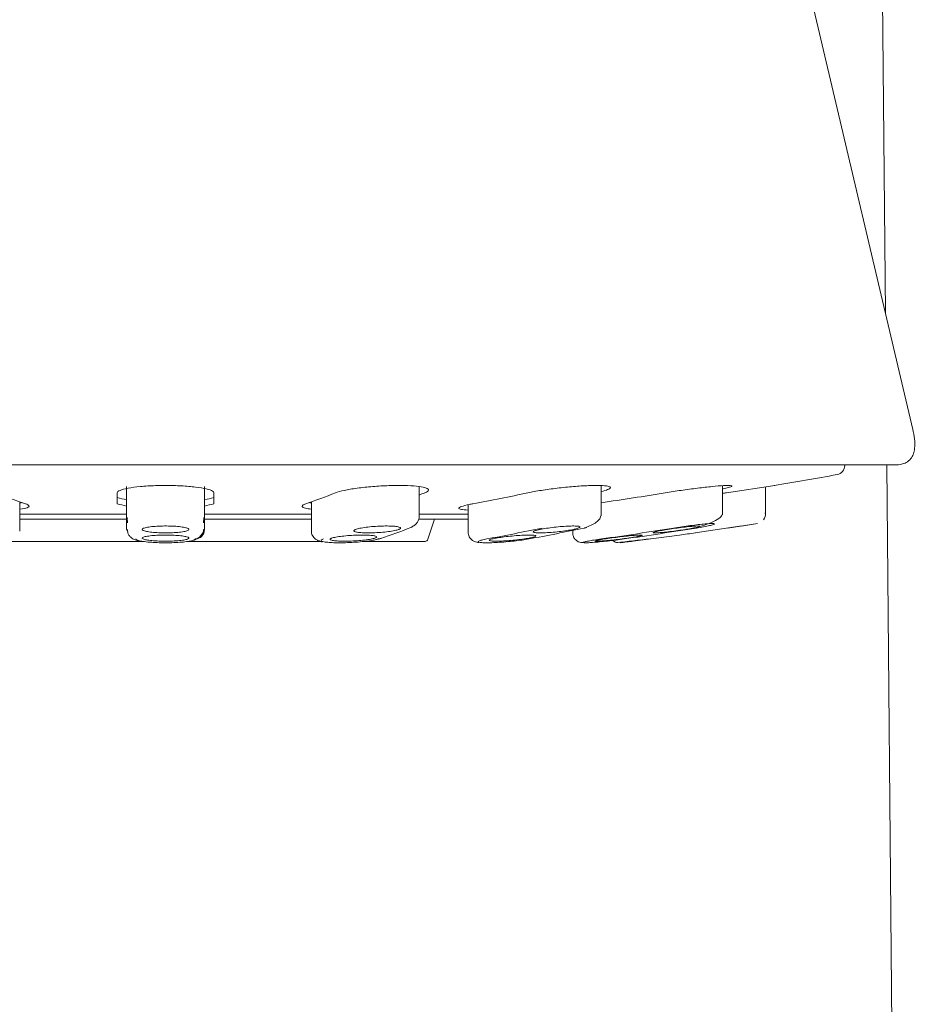
# Model space of a CAD drawing. Units: millimetres. Extents: x 4255.3 to 4265.7, y 1625.8 to 1629.9.
# Drawn here: x 4263.4 to 4263.4, y 1627 to 1627.1 of the extents above; entities that cross this region are included whole.
import ezdxf

# ---------------------------------------------------------------- set-up
doc = ezdxf.new("R2010")
doc.units = ezdxf.units.MM
doc.layers.add('lines', color=2, linetype='Continuous', lineweight=5)

msp = doc.modelspace()

# ---------------------------------------------------------------- linework, layer by layer
at = {"layer": 'lines', "color": 3, "linetype": 'Continuous'}
for p, q in [((4263.377793453014, 1627.048824569382), (4263.37723798725, 1627.11136674366)), ((4263.378672930197, 1627.045089563321), (4263.370956339902, 1627.077860750617)), ((4263.354690132535, 1627.043954795741), (4263.331292010552, 1627.043954795739)), ((4263.377915132494, 1627.043954795739), (4263.331465132494, 1627.043954795739)), ((4263.354690132453, 1627.043954795741), (4263.378088254436, 1627.043954795739)), ((4263.376490132494, 1627.043939949584), (4263.376490132494, 1627.043954795739)), ((4263.378249026124, 1626.997529719599), (4263.377836703708, 1627.043954795739)), ((4263.353440132494, 1627.04290677242), (4263.353440132494, 1627.043259820359)), ((4263.353440132494, 1627.0422282062), (4263.353440132494, 1627.04319676685)), ((4263.355940132494, 1627.043259820359), (4263.355940132494, 1627.04290677242)), ((4263.355940132494, 1627.0422282062), (4263.355940132494, 1627.043197187829)), ((4263.362828434277, 1627.042282899166), (4263.362828434277, 1627.043257861078)), ((4263.368668054555, 1627.042329268578), (4263.368668054555, 1627.04329224727)), ((4263.372569964079, 1627.042360014804), (4263.372569964079, 1627.043289127574)), ((4263.372690132494, 1627.04306105683), (4263.374239993474, 1627.043296449913)), ((4263.373940132494, 1627.04237120478), (4263.373940132494, 1627.043250872459)), ((4263.350008539293, 1627.041831795659), (4263.350008539293, 1627.042771524878)), ((4263.353140132494, 1627.042708598656), (4263.353140132494, 1627.04306105683)), ((4263.356240132494, 1627.04306105683), (4263.356240132494, 1627.042708598656)), ((4263.359371725695, 1627.042771524878), (4263.359371725695, 1627.041831796078)), ((4263.364400287603, 1627.042675925102), (4263.364400287603, 1627.041753590402)), ((4263.350008539293, 1627.042373657761), (4263.353440132494, 1627.042373657761)), ((4263.350008539293, 1627.042219246599), (4263.353459931825, 1627.042219246599)), ((4263.353440132494, 1627.0422282062), (4263.353440132494, 1627.041878737147)), ((4263.35346186457, 1627.042265524884), (4263.353467477472, 1627.042101598218)), ((4263.355912648403, 1627.042101324945), (4263.355918376373, 1627.042265550188)), ((4263.355922674386, 1627.042219246599), (4263.359371725695, 1627.042219246599)), ((4263.355940132494, 1627.042373657761), (4263.359371725695, 1627.042373657761)), ((4263.355940132494, 1627.041878737147), (4263.355940132494, 1627.0422282062)), ((4263.362814200545, 1627.042219246599), (4263.364400287603, 1627.042219246599)), ((4263.362828820396, 1627.042373657761), (4263.364400287603, 1627.042373657761)), ((4263.363112507817, 1627.041570572768), (4263.363322079363, 1627.042219246599)), ((4263.367760265248, 1627.041855495969), (4263.367760265248, 1627.041753590402)), ((4263.373190065508, 1627.041997150865), (4263.371690199466, 1627.041775280677)), ((4263.372734760593, 1627.041931553567), (4263.373687100382, 1627.04207490817)), ((4263.349662902147, 1627.041501315816), (4263.353979714234, 1627.041501315816)), ((4263.355371011679, 1627.041501315816), (4263.359725854645, 1627.041501315816)), ((4263.361061764665, 1627.041501315816), (4263.363017350763, 1627.041501315816)), ((4263.371190066658, 1627.041705550473), (4263.369690198319, 1627.041509135928)), ((4263.371190132494, 1627.04170427835), (4263.371190132494, 1627.041705559108))]:
    msp.add_line(p, q, dxfattribs=at)
for centre, radius, start, end in [((4263.376190132494, 1627.043939949587), 0.0003000000000004051, 280.3472543134171, 359.9999993538335), ((4263.354690132494, 1627.161693251027), 0.12, 279.3664779056692, 280.3473762648264), ((4263.354690132494, 1627.048642150344), 0.005937719599525717, 254.8680423056508, 257.839638263847), ((4263.354690132494, 1627.048642150344), 0.005937719599525717, 282.2314529866192, 285.1319576943492), ((4263.354690132494, 1627.161693251027), 0.1199899891657817, 278.5696185196542, 278.6276517977252), ((4263.354690132494, 1627.048596125057), 0.006088141516539708, 255.2505127759329, 258.1514737257912), ((4263.354690132494, 1627.048596125057), 0.006088141516539708, 281.8544851073847, 284.749487224067), ((4263.353738430458, 1627.042229840904), 0.0002982879189327956, 180.3139991033812, 202.9187467866568), ((4263.373640094282, 1627.042371201928), 0.0003000046601920899, 323.759669206145, 9.044314926135147), ((4263.355641397521, 1627.041879938831), 0.0002987226261463478, 270.2091312585723, 359.769513293337), ((4263.354289002943, 1627.063102286911), 0.02271492865415906, 288.7629867503856, 291.3694574601846), ((4263.354690132494, 1627.161878101729), 0.1213000000000001, 278.7680489912271, 279.0103398543715), ((4263.361506258463, 1627.041852596767), 0.0002715640554289366, 272.1177717998637, 289.1273122656426), ((4263.363017350763, 1627.041601315816), 9.999999999998899e-05, 270, 342.0955524942486), ((4263.369240166442, 1627.041756093902), 0.000300001412924723, 227.3905429529761, 254.1608748055711), ((4263.367169523947, 1627.064157719886), 0.0227772450875128, 275.0092042019187, 277.764494759133), ((4263.354690132494, 1627.161878101729), 0.1213, 276.9063609488664, 277.1079812058982), ((4263.354690132494, 1627.161878101729), 0.1213, 277.8132733072761, 278.0611231806091), ((4263.367355014203, 1627.062507192719), 0.02111682659028112, 274.8985962802923, 275.1655044007421)]:
    msp.add_arc(centre, radius, start, end, dxfattribs=at)
for centre, major_axis, ratio, start_param, end_param in [((4263.356122146038, 1627.161693255998), (-3.11565198337152e-10, -0.1199899941362222), 0.3826834246735253, -0.1505809264809601, -0.1295394242085077), ((4263.353258119285, 1627.161693249767), (-7.728681626975598e-11, -0.1199899879057266), 0.3826834343176847, 0.1295394287973952, 0.1505809316214929), ((4263.356122145511, 1627.161693255807), (2.993831059797119e-10, -0.1199899939452168), 0.3826834249686293, 0.1465729058964432, 0.1505809266393372), ((4263.353594116516, 1627.161693255717), (9.254331617431638e-10, -0.1199899938552759), 0.7071067677760171, 0.1295394198994397, 0.1505809221968134), ((4263.354096972551, 1627.161693255813), (4.212209068197615e-09, -0.1199899939520711), 0.9238795146233901, 0.1318225904490283, 0.1505808951574047), ((4263.354016715614, 1627.161878101106), (-1.219749868599726e-10, -0.1212962607339293), 0.7071067829498915, 0.1284561066439873, 0.1493191739777898), ((4263.355363549201, 1627.161878104117), (4.649451328499547e-10, -0.1212962637450546), 0.7071067744269119, 0.1284561016347137, 0.1493191687069846), ((4263.354325680589, 1627.161878111639), (8.676266657437015e-09, -0.1212962712679454), 0.923879495868955, 0.1284560342942409, 0.1493191007132222), ((4263.355054582406, 1627.161878107219), (4.80915099372115e-09, -0.121296266847918), 0.923879512210021, 0.1284560660794321, 0.1493191328822618)]:
    msp.add_ellipse(centre, major_axis=major_axis, ratio=ratio, start_param=start_param, end_param=end_param, dxfattribs=at)
for points, knots in [([(4263.37807573378, 1627.043954795739), (4263.378173846376, 1627.04395735422), (4263.378311310331, 1627.043965744594), (4263.378487340083, 1627.044041199141), (4263.378583258111, 1627.044123249812), (4263.378648923273, 1627.044210813172), (4263.378703615335, 1627.044329310895), (4263.378763308455, 1627.044636434746), (4263.378718667794, 1627.04488354452), (4263.378669058066, 1627.045106007491)], [0, 0, 0, 0, 0.1709464636743956, 0.2817644843567295, 0.3546874298035045, 0.4110178014533568, 0.4901313147806809, 0.6030057017606214, 1, 1, 1, 1]), ([(4263.354366747417, 1627.043291285399), (4263.354472715266, 1627.043294722086), (4263.354581725698, 1627.043296471088), (4263.354690132494, 1627.043296471088), (4263.354862150729, 1627.043296471088), (4263.355036539827, 1627.043291990869), (4263.355198828374, 1627.043283419583)], [0.4338627224754619, 0.4338627224754619, 0.4338627224754619, 0.4338627224754619, 0.5000510247011832, 0.5000510247011832, 0.5000510247011832, 0.6059956554179564, 0.6059956554179564, 0.6059956554179564, 0.6059956554179564]), ([(4263.362603675543, 1627.041969685596), (4263.362641638815, 1627.041993047116), (4263.362706232119, 1627.04203410391), (4263.362780300627, 1627.042120496528), (4263.362823769318, 1627.042214109116), (4263.362826917041, 1627.042269972593), (4263.362827791889, 1627.042302648583)], [0, 0, 0, 0, 0.243186754065422, 0.494236555134494, 0.7480221125327795, 1, 1, 1, 1]), ([(4263.368194838573, 1627.041957176778), (4263.368270215504, 1627.041985707637), (4263.368400822674, 1627.042036617354), (4263.368557683956, 1627.042144211973), (4263.368647242938, 1627.042245730543), (4263.368654315694, 1627.042299124173), (4263.368656586259, 1627.042322784721)], [0, 0, 0, 0, 0.2632999257082494, 0.5397957222599155, 0.8245203991219763, 1, 1, 1, 1]), ([(4263.371748079507, 1627.041952549554), (4263.371867599409, 1627.041986245127), (4263.372078285423, 1627.042047167509), (4263.37235407232, 1627.042171140519), (4263.372520291549, 1627.042281288186), (4263.372537098325, 1627.042333074255), (4263.372542777243, 1627.042354213319)], [0, 0, 0, 0, 0.2660068939381964, 0.5472355919447695, 0.8389295315438533, 1, 1, 1, 1]), ([(4263.353462959566, 1627.041890796507), (4263.353464062805, 1627.041853140193), (4263.353467169856, 1627.041789014059), (4263.353512291302, 1627.041697641246), (4263.353574100117, 1627.041630304933), (4263.353715259482, 1627.041538453551), (4263.353896525948, 1627.041509956227), (4263.354227608131, 1627.041469336737), (4263.354492849224, 1627.041457961746), (4263.354620388087, 1627.041459536349), (4263.354638517398, 1627.041459778774)], [0, 0, 0, 0, 0.06611001183703594, 0.131836450828595, 0.1952290133062412, 0.2567439525902463, 0.5111669092747801, 0.7487343143850725, 0.9692028029812535, 1, 1, 1, 1]), ([(4263.353944406053, 1627.041874338284), (4263.353941560812, 1627.041878263658), (4263.353940132494, 1627.04188221673), (4263.353940132494, 1627.0418861645), (4263.353940132494, 1627.041898683488), (4263.35395485445, 1627.041911377282), (4263.353983131755, 1627.041923196203)], [0.4830506888778063, 0.4830506888778063, 0.4830506888778063, 0.4830506888778063, 0.5000011161937942, 0.5000011161937942, 0.5000011161937942, 0.5544481435598138, 0.5544481435598138, 0.5544481435598138, 0.5544481435598138]), ([(4263.355419911045, 1627.041499973543), (4263.355491653193, 1627.04151122088), (4263.355633969058, 1627.041545275771), (4263.355804136098, 1627.041651997148), (4263.355894842673, 1627.041781524412), (4263.355909648874, 1627.041849736398), (4263.355917327005, 1627.041890819433)], [0.4979573435643764, 0.4979573435643764, 0.4979573435643764, 0.4979573435643764, 0.6505900947937266, 0.8121441692335485, 0.9041318670244509, 1, 1, 1, 1]), ([(4263.359372985857, 1627.041859856274), (4263.359372518858, 1627.04182616749), (4263.359372919437, 1627.041770454731), (4263.359411359445, 1627.041665811619), (4263.359489723157, 1627.041577797391), (4263.35960767577, 1627.041515711548), (4263.359681240512, 1627.041494240914), (4263.359730513293, 1627.041485296957)], [0, 0, 0, 0, 0.0347758159957901, 0.06779861157428395, 0.1240858288290066, 0.1670525484075318, 0.2468513491618287, 0.2468513491618287, 0.2468513491618287, 0.2468513491618287]), ([(4263.355435883253, 1627.04161774369), (4263.355438712265, 1627.041614277908), (4263.355440132494, 1627.041610788012), (4263.355440132494, 1627.041607303112), (4263.355440132494, 1627.041596240181), (4263.355425460906, 1627.041585026174), (4263.355397291254, 1627.0415745882)], [0.4831213997341894, 0.4831213997341894, 0.4831213997341894, 0.4831213997341894, 0.500003615291491, 0.500003615291491, 0.500003615291491, 0.5542900373130476, 0.5542900373130476, 0.5542900373130476, 0.5542900373130476]), ([(4263.361345135231, 1627.041539649855), (4263.361371513155, 1627.041543961394), (4263.36148160663, 1627.041563406103), (4263.361553032336, 1627.041583334199), (4263.361614554731, 1627.041601380057)], [0.8467740657914722, 0.8467740657914722, 0.8467740657914722, 0.8467740657914722, 0.8813050546690125, 1, 1, 1, 1]), ([(4263.364400626562, 1627.041806432451), (4263.364401328578, 1627.041776162442), (4263.364403441613, 1627.041725665831), (4263.364439451527, 1627.041630135307), (4263.364511772893, 1627.041547114241), (4263.364628659158, 1627.041486514584), (4263.364699820026, 1627.041468541378), (4263.36474695199, 1627.041462605332)], [0, 0, 0, 0, 0.03468696167255258, 0.06827530635522408, 0.1277275797364084, 0.1761071649549116, 0.2675880297067585, 0.2675880297067585, 0.2675880297067585, 0.2675880297067585]), ([(4263.36776034631, 1627.041771123518), (4263.367763485742, 1627.041730848326), (4263.367770066458, 1627.041664417982), (4263.367821164592, 1627.041577174657), (4263.367881269131, 1627.041521392118), (4263.367994383862, 1627.041461094734), (4263.368042777231, 1627.041462776701), (4263.368095591043, 1627.041465029649)], [0, 0, 0, 0, 0.05024521725485123, 0.09709021540339234, 0.1380146091993768, 0.1732399578691062, 0.31571910355871, 0.31571910355871, 0.31571910355871, 0.31571910355871])]:
    msp.add_open_spline(points, degree=3, knots=knots, dxfattribs=at)
for points in [[(4263.353140132494, 1627.04306105683), (4263.353140132494, 1627.043087606186), (4263.353170583607, 1627.043114531175), (4263.353229077817, 1627.043139604738)], [(4263.353229077817, 1627.043139604738), (4263.353287582495, 1627.043164682789), (4263.353375789901, 1627.04318860406), (4263.353486561032, 1627.04320934157)], [(4263.353486561032, 1627.04320934157), (4263.353596747404, 1627.043229969606), (4263.353732369213, 1627.043248021676), (4263.353882163463, 1627.043261928108)], [(4263.353882163463, 1627.043261928108), (4263.35403032545, 1627.043275683006), (4263.35419650618, 1627.043285764234), (4263.354366747417, 1627.043291285399)], [(4263.355198828374, 1627.043283419583), (4263.355361088214, 1627.043274849814), (4263.355515705887, 1627.04326195933), (4263.355650140572, 1627.043245842762)], [(4263.355650140572, 1627.043245842762), (4263.355785258973, 1627.043229644227), (4263.355903681019, 1627.043209749939), (4263.355996042154, 1627.043187807289)], [(4263.355996042154, 1627.043187807289), (4263.356089400654, 1627.043165627691), (4263.356158686825, 1627.043140753487), (4263.356198486328, 1627.043115219551)], [(4263.356198486328, 1627.043115219551), (4263.356226075478, 1627.04309751934), (4263.356240132494, 1627.043079226775), (4263.356240132494, 1627.04306105683)], [(4263.360146421001, 1627.04306105683), (4263.360213382274, 1627.043087606186), (4263.360309400395, 1627.043114531175), (4263.360426639239, 1627.043139604738)], [(4263.360426639239, 1627.043139604738), (4263.360543899067, 1627.043164682789), (4263.360685664056, 1627.04318860406), (4263.360840240826, 1627.04320934157)], [(4263.360840240826, 1627.04320934157), (4263.360994001587, 1627.043229969606), (4263.361164758944, 1627.043248021676), (4263.36133816541, 1627.043261928108)], [(4263.36133816541, 1627.043261928108), (4263.361509682316, 1627.043275683006), (4263.361688590823, 1627.043285764234), (4263.36185977136, 1627.043291285399)], [(4263.36185977136, 1627.043291285399), (4263.362029220859, 1627.043296750731), (4263.362195800135, 1627.043297899386), (4263.362345575782, 1627.043294630874)], [(4263.362345575782, 1627.043294630874), (4263.362494630951, 1627.043291378085), (4263.362631146595, 1627.043283663942), (4263.362743989326, 1627.043272151078)], [(4263.362743989326, 1627.043272151078), (4263.362857120885, 1627.043260608747), (4263.362949560124, 1627.043244937634), (4263.363014038732, 1627.043226452598)], [(4263.363065549193, 1627.043086146056), (4263.363049986532, 1627.043077817149), (4263.363031567713, 1627.043069430725), (4263.363010447552, 1627.04306105683)], [(4263.363014038732, 1627.043226452598), (4263.363079081109, 1627.043207805938), (4263.363117461039, 1627.043185792268), (4263.363126357285, 1627.043162223559)], [(4263.363126357285, 1627.043162223559), (4263.363135352498, 1627.043138392663), (4263.363114461513, 1627.043112323207), (4263.363065549193, 1627.043086146056)], [(4263.366322039044, 1627.04306105683), (4263.366445767344, 1627.043087606186), (4263.366592734583, 1627.043114531175), (4263.366750869512, 1627.043139604738)], [(4263.366750869512, 1627.043139604738), (4263.366909032743, 1627.043164682789), (4263.36708277288, 1627.04318860406), (4263.367257622377, 1627.04320934157)], [(4263.367257622377, 1627.04320934157), (4263.367431548845, 1627.043229969606), (4263.367611445492, 1627.043248021676), (4263.367782064609, 1627.043261928108)], [(4263.367782064609, 1627.043261928108), (4263.367950824541, 1627.043275683006), (4263.368115223628, 1627.043285764234), (4263.36826128278, 1627.043291285399)], [(4263.36826128278, 1627.043291285399), (4263.368405864929, 1627.043296750731), (4263.368536488488, 1627.043297899386), (4263.368642216507, 1627.043294630874)], [(4263.368642216507, 1627.043294630874), (4263.368747435934, 1627.043291378085), (4263.368830902878, 1627.043283663942), (4263.368885895373, 1627.043272151078)], [(4263.368878845683, 1627.043162223559), (4263.368830562769, 1627.04314242513), (4263.368762263372, 1627.043121081628), (4263.368678096275, 1627.043099414926)], [(4263.368968025725, 1627.043226452598), (4263.368966973563, 1627.043207805938), (4263.368936323272, 1627.043185792268), (4263.368878845683, 1627.043162223559)], [(4263.368885895373, 1627.043272151078), (4263.368941028624, 1627.043260608747), (4263.368969068767, 1627.043244937634), (4263.368968025725, 1627.043226452598)], [(4263.370726804759, 1627.04306105683), (4263.370888463573, 1627.043087606186), (4263.371064005501, 1627.043114531175), (4263.371238961904, 1627.043139604738)], [(4263.371238961904, 1627.043139604738), (4263.371413949621, 1627.043164682789), (4263.371593214545, 1627.04318860406), (4263.371761717518, 1627.04320934157)], [(4263.371761717518, 1627.04320934157), (4263.371929330965, 1627.043229969606), (4263.372090979267, 1627.043248021676), (4263.372232835823, 1627.043261928108)], [(4263.372232835823, 1627.043261928108), (4263.372373146611, 1627.043275683006), (4263.372498008006, 1627.043285764234), (4263.372596709591, 1627.043291285399)], [(4263.372748332902, 1627.043226452598), (4263.372705153017, 1627.043214432856), (4263.372650327135, 1627.043201014066), (4263.372585982225, 1627.043186681555)], [(4263.372596709591, 1627.043291285399), (4263.372694413069, 1627.043296750731), (4263.372769194659, 1627.043297899386), (4263.372814778918, 1627.043294630874)], [(4263.372866625206, 1627.043272151078), (4263.372855366612, 1627.043260608747), (4263.372814738801, 1627.043244937634), (4263.372748332902, 1627.043226452598)], [(4263.372814778918, 1627.043294630874), (4263.372860143898, 1627.043291378085), (4263.372877855057, 1627.043283663942), (4263.372866625206, 1627.043272151078)], [(4263.350013708749, 1627.042536698893), (4263.350012314939, 1627.042536537086), (4263.350010916283, 1627.042536375869), (4263.35000951281, 1627.042536215243)], [(4263.350245071932, 1627.042581725217), (4263.350195649485, 1627.042564066398), (4263.350116376309, 1627.042548617503), (4263.350013708749, 1627.042536698893)], [(4263.35002376811, 1627.042739330073), (4263.350048506684, 1627.042742312417), (4263.350071828609, 1627.042745492279), (4263.350093621157, 1627.042748852597)], [(4263.350190552568, 1627.042708598656), (4263.350257360345, 1627.042685856684), (4263.350297081228, 1627.042662807655), (4263.350306354921, 1627.042641356608)], [(4263.350306354921, 1627.042641356608), (4263.350315629848, 1627.042619902707), (4263.350294687644, 1627.04259945309), (4263.350245071932, 1627.042581725217)], [(4263.359073765635, 1627.042621894136), (4263.359064855874, 1627.042642315322), (4263.359085805533, 1627.042664674004), (4263.359134778901, 1627.04268713944)], [(4263.359186231881, 1627.042566752767), (4263.35912106502, 1627.042582740829), (4263.359082602997, 1627.042601638891), (4263.359073765635, 1627.042621894136)], [(4263.359134778901, 1627.04268713944), (4263.359150305583, 1627.042694261959), (4263.359168668065, 1627.042701434967), (4263.359189712421, 1627.042708598656)], [(4263.359356495344, 1627.042537910125), (4263.359288128326, 1627.042546138181), (4263.359230580668, 1627.042555872219), (4263.359186231881, 1627.042566752767)], [(4263.359288069751, 1627.04274862225), (4263.359312419633, 1627.042744875362), (4263.359338633016, 1627.042741363804), (4263.359366579702, 1627.04273811425)], [(4263.359366579702, 1627.04273811425), (4263.359367967189, 1627.042737952917), (4263.359369359477, 1627.04273779217), (4263.35937075654, 1627.042737632009)], [(4263.364183093727, 1627.042527544807), (4263.364127592095, 1627.042537424029), (4263.364099300173, 1627.042550866316), (4263.364100314671, 1627.042566752767)], [(4263.364100314671, 1627.042566752767), (4263.364101335659, 1627.042582740829), (4263.364132048765, 1627.042601638891), (4263.364189737093, 1627.042621894136)], [(4263.364393207004, 1627.042509447421), (4263.364303828514, 1627.042512640996), (4263.364232206783, 1627.042518802744), (4263.364183093727, 1627.042527544807)], [(4263.364189737093, 1627.042621894136), (4263.364247898034, 1627.042642315322), (4263.364335059782, 1627.042664674004), (4263.364443988181, 1627.04268713944)], [(4263.364443988181, 1627.04268713944), (4263.36447852321, 1627.042694261959), (4263.364515387192, 1627.042701434967), (4263.364554272091, 1627.042708598656)], [(4263.353468507188, 1627.042250959946), (4263.353457567935, 1627.042243442609), (4263.35344886023, 1627.042235824404), (4263.353440147018, 1627.0422282062)], [(4263.355940132494, 1627.0422282062), (4263.355935545389, 1627.04223586281), (4263.355930987421, 1627.042243519418), (4263.355921889152, 1627.042251078917)], [(4263.368665435268, 1627.042322395502), (4263.368667282782, 1627.042324769035), (4263.368668172767, 1627.042327075218), (4263.368668062811, 1627.042329309515)], [(4263.37255724272, 1627.042351918163), (4263.372563798891, 1627.04235493228), (4263.372567124969, 1627.042357633206), (4263.372567173164, 1627.042359992009)], [(4263.353440148762, 1627.041878737147), (4263.353445984879, 1627.041870866475), (4263.353451793167, 1627.041862995804), (4263.353464892186, 1627.041855269574)], [(4263.35401297359, 1627.041838479212), (4263.353976822189, 1627.041849706246), (4263.35395335375, 1627.041861993786), (4263.353944406053, 1627.041874338284)], [(4263.353983131755, 1627.041923196203), (4263.354011413881, 1627.04193501714), (4263.354054052575, 1627.041946290584), (4263.354107592912, 1627.041956063176)], [(4263.354156592249, 1627.041808217647), (4263.354097912497, 1627.041816998292), (4263.354048747909, 1627.041827369283), (4263.35401297359, 1627.041838479212)], [(4263.354107592912, 1627.041956063176), (4263.354160864402, 1627.041965786695), (4263.354226429826, 1627.041974295011), (4263.354298844919, 1627.04198085108)], [(4263.354358450691, 1627.041786699687), (4263.354283927732, 1627.041792130877), (4263.35421479154, 1627.041799508897), (4263.354156592249, 1627.041808217647)], [(4263.354298844919, 1627.04198085108), (4263.354370510431, 1627.041987339287), (4263.354450891894, 1627.041992095678), (4263.35453324268, 1627.041994703974)], [(4263.35453324268, 1627.041994703974), (4263.354614803086, 1627.041997287236), (4263.354700557767, 1627.041997835104), (4263.354783342501, 1627.041996299863)], [(4263.354783342501, 1627.041996299863), (4263.35486574887, 1627.041994771638), (4263.354947477289, 1627.041991138535), (4263.35502181792, 1627.041985711566)], [(4263.35502181792, 1627.041985711566), (4263.355096338287, 1627.041980271475), (4263.355165471787, 1627.041972882226), (4263.355223669195, 1627.041964162551)], [(4263.3552726767, 1627.041816307361), (4263.355219407087, 1627.041806595308), (4263.355153844105, 1627.041798099394), (4263.355081431938, 1627.041791553651)], [(4263.355223669195, 1627.041964162551), (4263.355282349155, 1627.041955370574), (4263.355331513953, 1627.041944988249), (4263.355367288777, 1627.04193386956)], [(4263.355397134837, 1627.041849144891), (4263.355368853579, 1627.041837331369), (4263.355326215896, 1627.041826068564), (4263.3552726767, 1627.041816307361)], [(4263.355367288777, 1627.04193386956), (4263.355403441625, 1627.041922633382), (4263.355426911121, 1627.041910339099), (4263.355435859021, 1627.041897991763)], [(4263.355440132494, 1627.0418861645), (4263.355440132494, 1627.041873645826), (4263.355425411252, 1627.04186095639), (4263.355397134837, 1627.041849144891)], [(4263.355435859021, 1627.041897991763), (4263.355438704199, 1627.041894065663), (4263.355440132494, 1627.041890112238), (4263.355440132494, 1627.0418861645)], [(4263.355898179249, 1627.041852496263), (4263.355915621175, 1627.0418610981), (4263.35592786484, 1627.041869917624), (4263.35594011773, 1627.041878737148)], [(4263.360733764684, 1627.041838479212), (4263.360729420821, 1627.041849706246), (4263.360739534767, 1627.041861993786), (4263.36076320631, 1627.041874338284)], [(4263.360788123925, 1627.041808217647), (4263.360756641026, 1627.041816998292), (4263.360738063239, 1627.041827369283), (4263.360733764684, 1627.041838479212)], [(4263.36076320631, 1627.041874338284), (4263.360770733523, 1627.041878263658), (4263.360779640961, 1627.04188221673), (4263.360789853769, 1627.0418861645)], [(4263.360918909084, 1627.041786699687), (4263.360864120886, 1627.041792130877), (4263.360819349046, 1627.041799508897), (4263.360788123925, 1627.041808217647)], [(4263.360789853769, 1627.0418861645), (4263.360822240163, 1627.041898683488), (4263.360868674746, 1627.041911377282), (4263.360925365466, 1627.041923196203)], [(4263.360925365466, 1627.041923196203), (4263.360982065854, 1627.04193501714), (4263.361050609344, 1627.041946290584), (4263.361125340955, 1627.041956063176)], [(4263.361125340955, 1627.041956063176), (4263.361199697308, 1627.041965786695), (4263.361282266777, 1627.041974295011), (4263.361366116647, 1627.04198085108)], [(4263.361366116647, 1627.04198085108), (4263.361449098574, 1627.041987339287), (4263.361535655059, 1627.041992095678), (4263.361618478775, 1627.041994703974)], [(4263.361840192337, 1627.041816307361), (4263.3617658381, 1627.041806595308), (4263.361683271121, 1627.041798099394), (4263.361599423933, 1627.041791553651)], [(4263.361618478775, 1627.041994703974), (4263.361700507573, 1627.041997287236), (4263.361781150531, 1627.041997835104), (4263.361853665655, 1627.041996299863)], [(4263.362040164589, 1627.041849144891), (4263.361983465318, 1627.041837331369), (4263.361914922861, 1627.041826068564), (4263.361840192337, 1627.041816307361)], [(4263.361853665655, 1627.041996299863), (4263.361925849353, 1627.041994771638), (4263.361991966452, 1627.041991138535), (4263.362046620417, 1627.041985711566)], [(4263.362175673068, 1627.0418861645), (4263.362143287486, 1627.041873645826), (4263.362096854148, 1627.04186095639), (4263.362040164589, 1627.041849144891)], [(4263.362046620417, 1627.041985711566), (4263.362101406518, 1627.041980271475), (4263.362146176596, 1627.041972882226), (4263.362177401011, 1627.041964162551)], [(4263.362202320301, 1627.041897991763), (4263.362194793152, 1627.041894065663), (4263.362185885795, 1627.041890112238), (4263.362175673068, 1627.0418861645)], [(4263.362177401011, 1627.041964162551), (4263.362208884326, 1627.041955370574), (4263.36222746262, 1627.041944988249), (4263.362231761837, 1627.04193386956)], [(4263.362231761837, 1627.04193386956), (4263.362236106483, 1627.041922633382), (4263.362225992703, 1627.041910339099), (4263.362202320301, 1627.041897991763)], [(4263.366531092705, 1627.041786699687), (4263.366504380274, 1627.041792130877), (4263.366490788894, 1627.041799508897), (4263.366491291684, 1627.041808217647)], [(4263.366491291684, 1627.041808217647), (4263.366491798624, 1627.041816998292), (4263.366506635938, 1627.041827369283), (4263.366534467564, 1627.041838479212)], [(4263.366534467564, 1627.041838479212), (4263.366562592551, 1627.041849706246), (4263.366604749126, 1627.041861993786), (4263.366657436133, 1627.041874338284)], [(4263.366657436133, 1627.041874338284), (4263.366674189848, 1627.041878263658), (4263.366692076967, 1627.04188221673), (4263.366710947774, 1627.0418861645)], [(4263.366710947774, 1627.0418861645), (4263.366770790027, 1627.041898683488), (4263.366841867992, 1627.041911377282), (4263.36691834148, 1627.041923196203)], [(4263.36691834148, 1627.041923196203), (4263.366994828009, 1627.04193501714), (4263.367078841169, 1627.041946290584), (4263.367163386844, 1627.041956063176)], [(4263.367319176178, 1627.041816307361), (4263.367235057076, 1627.041806595308), (4263.367148056174, 1627.041798099394), (4263.367065538939, 1627.041791553651)], [(4263.367163386844, 1627.041956063176), (4263.36724750798, 1627.041965786695), (4263.367334511042, 1627.041974295011), (4263.367417030307, 1627.04198085108)], [(4263.36756421858, 1627.041849144891), (4263.367487733249, 1627.041837331369), (4263.367403720985, 1627.041826068564), (4263.367319176178, 1627.041816307361)], [(4263.367417030307, 1627.04198085108), (4263.367498695401, 1627.041987339287), (4263.367578249469, 1627.041992095678), (4263.367648936955, 1627.041994703974)], [(4263.367771607946, 1627.0418861645), (4263.367711767194, 1627.041873645826), (4263.367640690814, 1627.04186095639), (4263.36756421858, 1627.041849144891)], [(4263.367648936955, 1627.041994703974), (4263.367718946002, 1627.041997287236), (4263.367782200079, 1627.041997835104), (4263.367833405823, 1627.041996299863)], [(4263.367825119084, 1627.041897991763), (4263.36780836555, 1627.041894065663), (4263.367790478605, 1627.041890112238), (4263.367771607946, 1627.0418861645)], [(4263.367948090196, 1627.04193386956), (4263.367919965206, 1627.041922633382), (4263.367877807881, 1627.041910339099), (4263.367825119084, 1627.041897991763)], [(4263.367833405823, 1627.041996299863), (4263.367884377534, 1627.041994771638), (4263.367924817588, 1627.041991138535), (4263.367951464314, 1627.041985711566)], [(4263.367991264066, 1627.041964162551), (4263.367990757689, 1627.041955370574), (4263.367975921102, 1627.041944988249), (4263.367948090196, 1627.04193386956)], [(4263.367951464314, 1627.041985711566), (4263.367978175464, 1627.041980271475), (4263.367991766279, 1627.041972882226), (4263.367991264066, 1627.041964162551)], [(4263.370340597473, 1627.041786699687), (4263.370346027534, 1627.041792130877), (4263.370365685779, 1627.041799508897), (4263.370397839934, 1627.041808217647)], [(4263.370397839934, 1627.041808217647), (4263.370430259537, 1627.041816998292), (4263.370476253104, 1627.041827369283), (4263.370531977798, 1627.041838479212)], [(4263.370531977798, 1627.041838479212), (4263.370588289863, 1627.041849706246), (4263.370656071109, 1627.041861993786), (4263.370729752461, 1627.041874338284)], [(4263.370875502601, 1627.041816307361), (4263.370794425004, 1627.041806595308), (4263.370716235278, 1627.041798099394), (4263.370647610496, 1627.041791553651)], [(4263.370729752461, 1627.041874338284), (4263.370753182076, 1627.041878263658), (4263.370777325724, 1627.04188221673), (4263.370801981622, 1627.0418861645)], [(4263.370801981622, 1627.0418861645), (4263.370880169292, 1627.041898683488), (4263.370965069664, 1627.041911377282), (4263.371049683524, 1627.041923196203)], [(4263.37112830967, 1627.041849144891), (4263.371043682474, 1627.041837331369), (4263.37095699051, 1627.041826068564), (4263.370875502601, 1627.041816307361)], [(4263.371725645689, 1627.041931553567), (4263.371811219351, 1627.04194548741), (4263.371965321306, 1627.041972191878), (4263.372154795805, 1627.042010207864), (4263.372277385366, 1627.042041439241), (4263.372325960021, 1627.042063769599), (4263.372296489963, 1627.042075387332), (4263.372191656325, 1627.042075397115), (4263.372019561918, 1627.042063780176), (4263.371793902427, 1627.042041423087), (4263.371533042333, 1627.042010167835), (4263.371255557237, 1627.041972106754), (4263.37108209998, 1627.041945450846), (4263.370996744426, 1627.041931553701)], [(4263.371049683524, 1627.041923196203), (4263.371134311815, 1627.04193501714), (4263.371221004403, 1627.041946290584), (4263.371302492829, 1627.041956063176)], [(4263.37137600677, 1627.0418861645), (4263.37129782106, 1627.041873645826), (4263.371212922372, 1627.04186095639), (4263.37112830967, 1627.041849144891)], [(4263.371302492829, 1627.041956063176), (4263.371383572067, 1627.041965786695), (4263.371461763294, 1627.041974295011), (4263.371530389143, 1627.04198085108)], [(4263.371448235229, 1627.041897991763), (4263.371424805882, 1627.041894065663), (4263.371400662474, 1627.041890112238), (4263.37137600677, 1627.0418861645)], [(4263.371646014677, 1627.04193386956), (4263.371589701828, 1627.041922633382), (4263.371521919029, 1627.041910339099), (4263.371448235229, 1627.041897991763)], [(4263.371530389143, 1627.04198085108), (4263.371598304635, 1627.041987339287), (4263.371658744901, 1627.041992095678), (4263.371706534628, 1627.041994703974)], [(4263.371780150416, 1627.041964162551), (4263.371747731437, 1627.041955370574), (4263.371701738703, 1627.041944988249), (4263.371646014677, 1627.04193386956)], [(4263.371706534628, 1627.041994703974), (4263.371753865683, 1627.041997287236), (4263.371790101017, 1627.041997835104), (4263.371812201772, 1627.041996299863)], [(4263.371837390655, 1627.041985711566), (4263.371831960322, 1627.041980271475), (4263.371812302799, 1627.041972882226), (4263.371780150416, 1627.041964162551)], [(4263.371812201772, 1627.041996299863), (4263.371834201515, 1627.041994771638), (4263.37184280789, 1627.041991138535), (4263.371837390655, 1627.041985711566)], [(4263.353737777124, 1627.041581218207), (4263.3537377664, 1627.041569242751), (4263.353763518337, 1627.04154636776), (4263.353878012059, 1627.041513761263), (4263.354058312171, 1627.041486986948), (4263.354289275941, 1627.041467835518), (4263.354552665946, 1627.041457860058), (4263.354827155097, 1627.041457847834), (4263.35509101474, 1627.041467828538), (4263.35532225743, 1627.041487016154), (4263.355502544803, 1627.041513812472), (4263.35561694941, 1627.041546453762), (4263.355642463219, 1627.041569278901), (4263.355642487865, 1627.041581218195)], [(4263.353940132494, 1627.041607303112), (4263.353940132494, 1627.041618366236), (4263.353954804577, 1627.041629583602), (4263.353982974846, 1627.041640027337)], [(4263.353944381791, 1627.041596863372), (4263.353941552738, 1627.04160032858), (4263.353940132494, 1627.041603818193), (4263.353940132494, 1627.041607303112)], [(4263.354012860387, 1627.041565119079), (4263.353976749882, 1627.041575056208), (4263.353953304179, 1627.041585934653), (4263.353944381791, 1627.041596863372)], [(4263.353982974846, 1627.041640027337), (4263.354011148881, 1627.041650472469), (4263.354053614677, 1627.041660432971), (4263.354106914985, 1627.041669070271)], [(4263.354156675648, 1627.041538285705), (4263.354097920238, 1627.041546067065), (4263.354048674074, 1627.04155526363), (4263.354012860387, 1627.041565119079)], [(4263.354106914985, 1627.041669070271), (4263.354160006244, 1627.041677673695), (4263.354225336591, 1627.04168520324), (4263.354297484629, 1627.041691012838)], [(4263.35435912755, 1627.041519202359), (4263.354284405274, 1627.041524011513), (4263.354215052955, 1627.04153055442), (4263.354156675648, 1627.041538285705)], [(4263.354297484629, 1627.041691012838), (4263.35436904674, 1627.041696775256), (4263.354449314083, 1627.041701005371), (4263.354531569315, 1627.041703337225)], [(4263.354596936802, 1627.041776129867), (4263.354514527054, 1627.041777655116), (4263.354432794868, 1627.041781281526), (4263.354358450691, 1627.041786699687)], [(4263.354598300963, 1627.041509865729), (4263.354515683262, 1627.041511199412), (4263.354433711078, 1627.041514402136), (4263.35435912755, 1627.041519202359)], [(4263.354531569315, 1627.041703337225), (4263.354613204068, 1627.04170565149), (4263.354699058758, 1627.041706160141), (4263.354781974021, 1627.041704819335)], [(4263.354847040213, 1627.041777723683), (4263.354765478857, 1627.041775144751), (4263.354679723053, 1627.041774597651), (4263.354596936802, 1627.041776129867)], [(4263.354848708115, 1627.041511345971), (4263.354767072716, 1627.04150903519), (4263.354681217263, 1627.041508527227), (4263.354598300963, 1627.041509865729)], [(4263.354781974021, 1627.041704819335), (4263.354864589373, 1627.041703483379), (4263.354946558936, 1627.041700275433), (4263.355021139994, 1627.041695468282)], [(4263.355081431938, 1627.041791553651), (4263.355009768165, 1627.04178507556), (4263.354929388884, 1627.041780327511), (4263.354847040213, 1627.041777723683)], [(4263.355082788585, 1627.041523652269), (4263.355011227688, 1627.041517897796), (4263.354930961867, 1627.041513674255), (4263.354848708115, 1627.041511345971)], [(4263.355021139994, 1627.041695468282), (4263.355095860455, 1627.041690652146), (4263.355165210885, 1627.041684100392), (4263.355223586871, 1627.041676360474)], [(4263.355273353211, 1627.041545568177), (4263.355220263253, 1627.041536973674), (4263.355154934598, 1627.041529453793), (4263.355082788585, 1627.041523652269)], [(4263.355223586871, 1627.041676360474), (4263.355282342421, 1627.04166857023), (4263.355331588727, 1627.041659364769), (4263.355367402765, 1627.041649502451)], [(4263.355397291254, 1627.0415745882), (4263.355369117822, 1627.041564148826), (4263.355326652727, 1627.041554196604), (4263.355273353211, 1627.041545568177)], [(4263.355367402765, 1627.041649502451), (4263.355403514279, 1627.041639558216), (4263.35542696072, 1627.041628674555), (4263.355435883253, 1627.04161774369)], [(4263.359756570483, 1627.041581218207), (4263.359721080912, 1627.041569242778), (4263.359677091354, 1627.041546367826), (4263.359686225367, 1627.041513761319), (4263.359773420952, 1627.041486987002), (4263.359930013641, 1627.041467835544), (4263.360143769763, 1627.041457860069), (4263.360397328252, 1627.041457847822), (4263.360670702662, 1627.041467828519), (4263.360941240097, 1627.041487016091), (4263.361187249514, 1627.041513812472), (4263.361389692345, 1627.041546453659), (4263.361480898644, 1627.041569278858), (4263.361516293753, 1627.041581218195)], [(4263.359968384259, 1627.041565119079), (4263.359964071592, 1627.041575056207), (4263.359974207602, 1627.041585934653), (4263.359997903754, 1627.041596863372)], [(4263.360022801811, 1627.041538285705), (4263.359991271119, 1627.041546067065), (4263.359972661478, 1627.04155526363), (4263.359968384259, 1627.041565119079)], [(4263.359997903754, 1627.041596863372), (4263.360005417177, 1627.04160032858), (4263.360014303056, 1627.041603818193), (4263.360024486904, 1627.041607303112)], [(4263.360154039998, 1627.041519202359), (4263.360099069522, 1627.041524011513), (4263.360054129595, 1627.04153055442), (4263.360022801811, 1627.041538285705)], [(4263.360024486904, 1627.041607303112), (4263.360056816261, 1627.041618366236), (4263.360103146888, 1627.041629583602), (4263.36015968386, 1627.041640027337)], [(4263.360347702286, 1627.041509865729), (4263.360275274011, 1627.041511199412), (4263.360208908402, 1627.041514402136), (4263.360154039998, 1627.041519202359)], [(4263.36015968386, 1627.041640027337), (4263.36021622839, 1627.041650472469), (4263.360284556807, 1627.041660432971), (4263.360359027369, 1627.041669070271)], [(4263.360583377461, 1627.041511345971), (4263.360501198089, 1627.04150903519), (4263.360420392332, 1627.041508527227), (4263.360347702286, 1627.041509865729)], [(4263.360359027369, 1627.041669070271), (4263.360433205851, 1627.041677673695), (4263.36051555248, 1627.04168520324), (4263.360599173933, 1627.041691012838)], [(4263.360835628708, 1627.041523652269), (4263.36075268728, 1627.041517897796), (4263.360666179306, 1627.041513674255), (4263.360583377461, 1627.041511345971)], [(4263.360599173933, 1627.041691012838), (4263.360682116283, 1627.041696775256), (4263.360768625396, 1627.041701005371), (4263.36085142817, 1627.041703337225)], [(4263.36107577022, 1627.041545568177), (4263.361001593206, 1627.041536973674), (4263.360919248304, 1627.041529453793), (4263.360835628708, 1627.041523652269)], [(4263.36085142817, 1627.041703337225), (4263.360933606338, 1627.04170565149), (4263.36101441088, 1627.041706160141), (4263.361087099584, 1627.041704819335)], [(4263.361111873721, 1627.041776129867), (4263.361039686448, 1627.041777655116), (4263.360973565845, 1627.041781281526), (4263.360918909084, 1627.041786699687)], [(4263.361275111482, 1627.0415745882), (4263.361218567728, 1627.041564148826), (4263.361150240027, 1627.041554196604), (4263.36107577022, 1627.041545568177)], [(4263.361087099584, 1627.041704819335), (4263.361159525369, 1627.041703483379), (4263.361225888537, 1627.041700275433), (4263.36128075499, 1627.041695468282)], [(4263.361347066069, 1627.041777723683), (4263.361265035521, 1627.041775144751), (4263.361184390793, 1627.041774597651), (4263.361111873721, 1627.041776129867)], [(4263.361410306203, 1627.041607303112), (4263.36137797741, 1627.041596240181), (4263.361331647648, 1627.041585026174), (4263.361275111482, 1627.0415745882)], [(4263.36128075499, 1627.041695468282), (4263.361335723996, 1627.041690652146), (4263.361380662684, 1627.041684100392), (4263.361411989972, 1627.041676360474)], [(4263.361599423933, 1627.041791553651), (4263.361516443321, 1627.04178507556), (4263.361429888462, 1627.041780327511), (4263.361347066069, 1627.041777723683)], [(4263.361436889207, 1627.04161774369), (4263.361429375826, 1627.041614277908), (4263.36142049, 1627.041610788012), (4263.361410306203, 1627.041607303112)], [(4263.361411989972, 1627.041676360474), (4263.361443520952, 1627.04166857023), (4263.361462130946, 1627.041659364769), (4263.361466408629, 1627.041649502451)], [(4263.361466408629, 1627.041649502451), (4263.361470721844, 1627.041639558216), (4263.361460585951, 1627.041628674555), (4263.361436889207, 1627.04161774369)], [(4263.365004044586, 1627.041581218207), (4263.364938479133, 1627.041569242778), (4263.364831445221, 1627.041546367826), (4263.364733829099, 1627.041513761319), (4263.364714645624, 1627.041486987002), (4263.364773027394, 1627.041467835544), (4263.364904607266, 1627.041457860069), (4263.365098633121, 1627.041457847822), (4263.365339903355, 1627.041467828519), (4263.365608548809, 1627.041487016091), (4263.365882827069, 1627.041513812472), (4263.366142488294, 1627.041546453659), (4263.366285501483, 1627.041569278858), (4263.366350878469, 1627.041581218195)], [(4263.365117122059, 1627.041519202359), (4263.36509027214, 1627.041524011513), (4263.365076586303, 1627.04153055442), (4263.365077077411, 1627.041538285705)], [(4263.365077077411, 1627.041538285705), (4263.3650775717, 1627.041546067065), (4263.365092431729, 1627.04155526363), (4263.365120342148, 1627.041565119079)], [(4263.365235789895, 1627.041509865729), (4263.365184577594, 1627.041511199412), (4263.365143922122, 1627.041514402136), (4263.365117122059, 1627.041519202359)], [(4263.365120342148, 1627.041565119079), (4263.365148483882, 1627.041575056208), (4263.365190658492, 1627.041585934653), (4263.365243365657, 1627.041596863372)], [(4263.365420853683, 1627.041511345971), (4263.365350641402, 1627.04150903519), (4263.365287187286, 1627.041508527227), (4263.365235789895, 1627.041509865729)], [(4263.365243365657, 1627.041596863372), (4263.365260077708, 1627.04160032858), (4263.365277916915, 1627.041603818193), (4263.365296734211, 1627.041607303112)], [(4263.365296734211, 1627.041607303112), (4263.365356471074, 1627.041618366236), (4263.365427406826, 1627.041629583602), (4263.365503703259, 1627.041640027337)], [(4263.365652872742, 1627.041523652269), (4263.365571177864, 1627.041517897796), (4263.36549159779, 1627.041513674255), (4263.365420853683, 1627.041511345971)], [(4263.365503703259, 1627.041640027337), (4263.365580009892, 1627.041650472469), (4263.365663798548, 1627.041660432971), (4263.365748101897, 1627.041669070271)], [(4263.365906031772, 1627.041545568177), (4263.36582206048, 1627.041536973674), (4263.365735235595, 1627.041529453793), (4263.365652872742, 1627.041523652269)], [(4263.365748101897, 1627.041669070271), (4263.3658320746, 1627.041677673695), (4263.365918900984, 1627.04168520324), (4263.366001265244, 1627.041691012838)], [(4263.36615042835, 1627.0415745882), (4263.366074122549, 1627.041564148826), (4263.365990334518, 1627.041554196604), (4263.365906031772, 1627.041545568177)], [(4263.366001265244, 1627.041691012838), (4263.366082960611, 1627.041696775256), (4263.366162541266, 1627.041701005371), (4263.366233285613, 1627.041703337225)], [(4263.366357394383, 1627.041607303112), (4263.366297658563, 1627.041596240181), (4263.366226723912, 1627.041585026174), (4263.36615042835, 1627.0415745882)], [(4263.366233285613, 1627.041703337225), (4263.366303496313, 1627.04170565149), (4263.366366948947, 1627.041706160141), (4263.366418344897, 1627.041704819335)], [(4263.366410762612, 1627.04161774369), (4263.366394050679, 1627.041614277908), (4263.366376211586, 1627.041610788012), (4263.366357394383, 1627.041607303112)], [(4263.366533787878, 1627.041649502451), (4263.366505646146, 1627.041639558216), (4263.366463471019, 1627.041628674555), (4263.366410762612, 1627.04161774369)], [(4263.366418344897, 1627.041704819335), (4263.366469554944, 1627.041703483379), (4263.366510208528, 1627.041700275433), (4263.366537007455, 1627.041695468282)], [(4263.366649158751, 1627.041776129867), (4263.366598183812, 1627.041777655116), (4263.366557741054, 1627.041781281526), (4263.366531092705, 1627.041786699687)], [(4263.366577051205, 1627.041676360474), (4263.36657655731, 1627.04166857023), (4263.366561697789, 1627.041659364769), (4263.366533787878, 1627.041649502451)], [(4263.366537007455, 1627.041695468282), (4263.366563856472, 1627.041690652146), (4263.36657754191, 1627.041684100392), (4263.366577051205, 1627.041676360474)], [(4263.366833634134, 1627.041777723683), (4263.366763622799, 1627.041775144751), (4263.366700366578, 1627.041774597651), (4263.366649158751, 1627.041776129867)], [(4263.367065538939, 1627.041791553651), (4263.366983874535, 1627.04178507556), (4263.366904321291, 1627.041780327511), (4263.366833634134, 1627.041777723683)], [(4263.36868131907, 1627.041581218207), (4263.368595659481, 1627.041569242778), (4263.368441876157, 1627.041546367826), (4263.36825237107, 1627.041513761319), (4263.368129729043, 1627.041486987002), (4263.368081011801, 1627.041467835544), (4263.368110383579, 1627.041457860069), (4263.368215338122, 1627.041457847822), (4263.368387772975, 1627.041467828519), (4263.368613627612, 1627.041487016091), (4263.368874418336, 1627.041513812472), (4263.369151766888, 1627.041546453659), (4263.369324814505, 1627.041569278858), (4263.369410220315, 1627.041581218195)], [(4263.36851839676, 1627.041509865729), (4263.368496197044, 1627.041511199412), (4263.368487441135, 1627.041514402136), (4263.36849278948, 1627.041519202359)], [(4263.36849278948, 1627.041519202359), (4263.368498147775, 1627.041524011513), (4263.368517799571, 1627.04153055442), (4263.368550034805, 1627.041538285705)], [(4263.368624674878, 1627.041511345971), (4263.368577118873, 1627.04150903519), (4263.368540676712, 1627.041508527227), (4263.36851839676, 1627.041509865729)], [(4263.368550034805, 1627.041538285705), (4263.368582478823, 1627.041546067065), (4263.36862854622, 1627.04155526363), (4263.368684395166, 1627.041565119079)], [(4263.36880113895, 1627.041523652269), (4263.368733127927, 1627.041517897796), (4263.368672591099, 1627.041513674255), (4263.368624674878, 1627.041511345971)], [(4263.368684395166, 1627.041565119079), (4263.368740706979, 1627.041575056207), (4263.368808499486, 1627.041585934653), (4263.368882193477, 1627.041596863372)], [(4263.369028774331, 1627.041545568177), (4263.36894779263, 1627.041536973674), (4263.368869706063, 1627.041529453793), (4263.36880113895, 1627.041523652269)], [(4263.368882193477, 1627.041596863372), (4263.368905559895, 1627.04160032858), (4263.368929636574, 1627.041603818193), (4263.368954222557, 1627.041607303112)], [(4263.368954222557, 1627.041607303112), (4263.369032272529, 1627.041618366236), (4263.36911701408, 1627.041629583602), (4263.369201454535, 1627.041640027337)], [(4263.369281019063, 1627.0415745882), (4263.369196568081, 1627.041564148826), (4263.369110075686, 1627.041554196604), (4263.369028774331, 1627.041545568177)], [(4263.369201454535, 1627.041640027337), (4263.369285906278, 1627.041650472469), (4263.369372399108, 1627.041660432971), (4263.369453700824, 1627.041669070271)], [(4263.369528247706, 1627.041607303112), (4263.369450199095, 1627.041596240181), (4263.369365458713, 1627.041585026174), (4263.369281019063, 1627.0415745882)], [(4263.369453700824, 1627.041669070271), (4263.369534683666, 1627.041677673695), (4263.369612771274, 1627.04168520324), (4263.36968133913, 1627.041691012838)], [(4263.369600276328, 1627.04161774369), (4263.369576910087, 1627.041614277908), (4263.369552833565, 1627.041610788012), (4263.369528247706, 1627.041607303112)], [(4263.369798077959, 1627.041649502451), (4263.369741765603, 1627.041639558216), (4263.36967397202, 1627.041628674555), (4263.369600276328, 1627.04161774369)], [(4263.36968133913, 1627.041691012838), (4263.369749350135, 1627.041696775256), (4263.369809886898, 1627.041701005371), (4263.369857802631, 1627.041703337225)], [(4263.36993243682, 1627.041676360474), (4263.36989999324, 1627.04166857023), (4263.369853926431, 1627.041659364769), (4263.369798077959, 1627.041649502451)], [(4263.369857802631, 1627.041703337225), (4263.369905356922, 1627.04170565149), (4263.369941797559, 1627.041706160141), (4263.369964076188, 1627.041704819335)], [(4263.369989680598, 1627.041695468282), (4263.369984322108, 1627.041690652146), (4263.369964670814, 1627.041684100392), (4263.36993243682, 1627.041676360474)], [(4263.369964076188, 1627.041704819335), (4263.369986274232, 1627.041703483379), (4263.369995029092, 1627.041700275433), (4263.369989680598, 1627.041695468282)], [(4263.370365790443, 1627.041776129867), (4263.370343788309, 1627.041777655116), (4263.37033518044, 1627.041781281526), (4263.370340597473, 1627.041786699687)], [(4263.370471464155, 1627.041777723683), (4263.370424130626, 1627.041775144751), (4263.370387893096, 1627.041774597651), (4263.370365790443, 1627.041776129867)], [(4263.370647610496, 1627.041791553651), (4263.370579694966, 1627.04178507556), (4263.370519254597, 1627.041780327511), (4263.370471464155, 1627.041777723683)]]:
    msp.add_open_spline(points, degree=3, dxfattribs=at)
for points, weights in [([(4263.355916696227, 1627.042113337181), (4263.355932512482, 1627.042150558568), (4263.355940118137, 1627.042189434977), (4263.355940132494, 1627.0422282062)], [1.037765631488404, 1.065955323010994, 1.109926401144028, 1.169678865887506]), ([(4263.362566199034, 1627.041949151823), (4263.362585836843, 1627.041956908149), (4263.362604497406, 1627.041967137216), (4263.362621879895, 1627.041979791568)], [1.050725046729827, 1.032805400371197, 1.019633611525573, 1.011209680192954]), ([(4263.368123028328, 1627.041931553567), (4263.368154675644, 1627.041931909373), (4263.368185201499, 1627.041942039399), (4263.368212640641, 1627.041962697438)], [1.169585846793863, 1.101808990960544, 1.054347961625269, 1.027202758788036]), ([(4263.371725645689, 1627.041931553567), (4263.371740347428, 1627.0419318595), (4263.371754063209, 1627.041939422142), (4263.371766065206, 1627.041954819251)], [1.169585846787469, 1.110832015464612, 1.067344844481521, 1.039124333838198])]:
    msp.add_rational_spline(points, weights, degree=3, dxfattribs=at)

doc.saveas('drawing.dxf')
